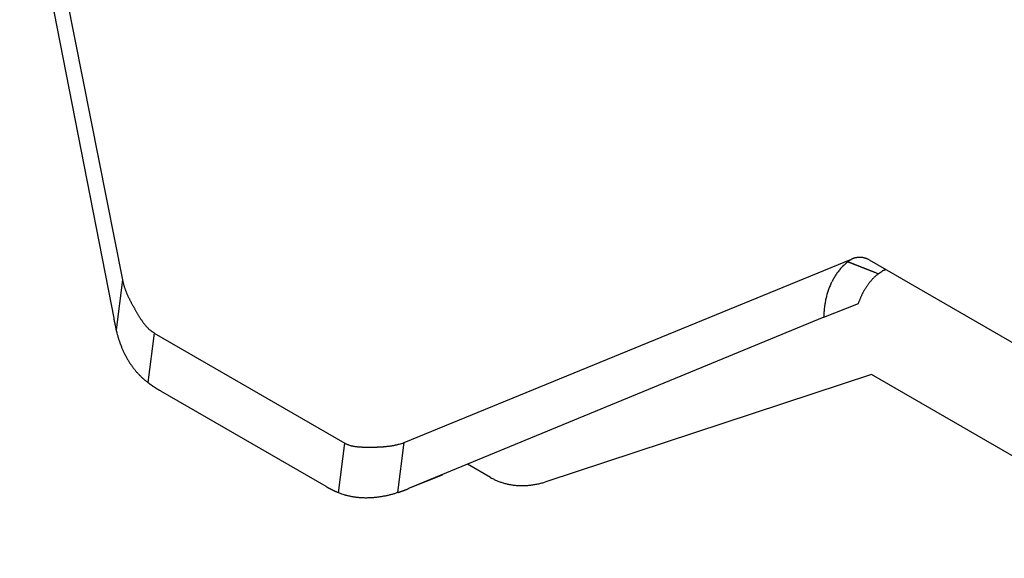
# Model space of a CAD drawing. Units: millimetres. Extents: x 11 to 587, y 29 to 433.
# Drawn here: x 227 to 231, y 164 to 166 of the extents above; entities that cross this region are included whole.
import ezdxf

# ---------------------------------------------------------------- set-up
doc = ezdxf.new("R2010")
doc.units = ezdxf.units.MM
doc.header["$MEASUREMENT"] = 0
doc.layers.get('0').update_dxf_attribs({"lineweight": 30})

msp = doc.modelspace()

# ---------------------------------------------------------------- linework, layer by layer
at = {"color": 7, "linetype": 'Continuous'}
for p, q in [((227.3798, 166.4893), (227.695, 164.8944)), ((227.3885, 166.2026), (227.6673, 164.7718)), ((228.596, 164.3746), (230.0257, 164.9612)), ((230.0134, 164.9522), (230.0086, 164.9482)), ((230.0261, 164.961), (230.0134, 164.9522)), ((230.0134, 164.9522), (230.0157, 164.9513)), ((230.0258, 164.9609), (230.0277, 164.9617)), ((230.0821, 164.9583), (230.6244, 164.6453)), ((230.1109, 164.914), (230.1236, 164.9228)), ((230.1367, 164.9268), (230.1364, 164.9268)), ((227.6952, 164.8944), (227.675, 164.7354)), ((227.6952, 164.8944), (227.6961, 164.8902)), ((229.9366, 164.7756), (230.0476, 164.8194)), ((230.0476, 164.8194), (230.0489, 164.8232)), ((229.9366, 164.7756), (228.6097, 164.2277)), ((227.675, 164.7354), (227.6748, 164.7363)), ((227.7969, 164.7248), (227.7768, 164.5666)), ((227.7969, 164.7248), (228.4063, 164.373)), ((230.0892, 164.5919), (229.0513, 164.2503)), ((230.9801, 164.0775), (230.0892, 164.5919)), ((227.7768, 164.5666), (227.7728, 164.5696)), ((227.7768, 164.5666), (227.7781, 164.5656)), ((227.8169, 164.54), (228.3452, 164.235)), ((228.3862, 164.2147), (228.4063, 164.373)), ((228.4063, 164.373), (228.4096, 164.3712)), ((228.5758, 164.2153), (228.596, 164.3746)), ((228.8722, 164.2631), (228.7985, 164.3056)), ((228.7175, 164.2702), (228.6097, 164.2277)), ((229.0513, 164.2503), (229.0451, 164.2484)), ((228.3452, 164.235), (228.3465, 164.2343)), ((228.5758, 164.2153), (228.5708, 164.2138)), ((228.6037, 164.2253), (228.6097, 164.2276)), ((228.6097, 164.2277), (228.6089, 164.2273))]:
    msp.add_line(p, q, dxfattribs=at)
for centre, radius, start, end in [((230.1308, 164.8081), 0.1859, 134.9363, 136.8736), ((230.1297, 164.8095), 0.1842, 133.0769, 135.0245), ((230.1288, 164.81), 0.1831, 131.0158, 132.9709), ((-66.4448, -594.5304), 815.2922, 68.6768492, 68.6770251), ((-68.6456, -597.9117), 819.2426, 68.6192816, 68.6194567), ((-73.5334, -609.5776), 831.8877, 68.5985544, 68.5987275), ((-79.8818, -626.4939), 849.9541, 68.6160505, 68.6162205), ((-85.7741, -641.4823), 866.0591, 68.6144535, 68.614621), ((-91.4, -655.7888), 881.432, 68.6128686, 68.6130338), ((230.0542, 164.8933), 0.0733, 109.6448, 111.2431), ((230.0541, 164.8941), 0.0725, 108.1653, 109.7665), ((-96.7299, -670.1453), 896.7436, 68.6301145, 68.6302776), ((230.0539, 164.8943), 0.0723, 106.4025, 108.0153), ((-102.3494, -685.2623), 912.869, 68.6472344, 68.6473951), ((230.0534, 164.8957), 0.0708, 104.758, 106.3991), ((-108.1146, -696.6895), 925.6117, 68.5722553, 68.5724139), ((230.0531, 164.8972), 0.0693, 103.1422, 104.806), ((-113.2772, -711.4669), 941.2539, 68.6081865, 68.608343), ((230.0528, 164.8978), 0.0687, 101.3465, 103.0288), ((230.0526, 164.8989), 0.0676, 99.678, 101.378), ((-119.0399, -726.1145), 956.9943, 68.6066488, 68.6068033), ((230.0524, 164.8996), 0.0668, 97.875, 99.5939), ((-124.562, -741.0089), 972.8767, 68.623659, 68.6238116), ((230.0523, 164.9006), 0.0658, 96.1543, 97.8905), ((-129.5578, -755.4526), 988.148, 68.659023, 68.6591737), ((230.0521, 164.9014), 0.065, 94.3184, 96.0705), ((-135.5383, -767.2189), 1001.2847, 68.5851463, 68.5852951), ((230.0521, 164.9023), 0.0641, 92.6182, 94.3847), ((-140.4515, -781.4713), 1016.3472, 68.6205034, 68.6206505), ((230.052, 164.9029), 0.0635, 90.7584, 92.5372), ((230.052, 164.9037), 0.0627, 88.9725, 90.7647), ((-145.657, -796.5106), 1032.2495, 68.6556164, 68.6557618), ((230.0519, 164.9041), 0.0623, 87.1009, 88.9058), ((230.052, 164.9047), 0.0617, 85.3337, 87.1438), ((230.052, 164.905), 0.0614, 83.4658, 85.272), ((230.0521, 164.9057), 0.0606, 81.6507, 83.4773), ((230.0522, 164.9069), 0.0595, 79.7464, 81.6096), ((230.0521, 164.9062), 0.0601, 77.9935, 79.8108), ((230.0514, 164.9025), 0.0639, 76.3222, 78.026), ((230.0523, 164.9077), 0.0586, 74.1269, 75.9928), ((230.0544, 164.9151), 0.051, 71.9744, 74.1728), ((230.0518, 164.9044), 0.062, 71.0233, 72.7135), ((230.0238, 164.8222), 0.1488, 70.496, 71.1306), ((230.0545, 164.9143), 0.0518, 66.1018, 68.424), ((230.0567, 164.9189), 0.0467, 62.3496, 66.299), ((230.0242, 164.8497), 0.1231, 61.9419, 63.8945), ((230.1415, 164.7997), 0.1995, 146.3568, 148.2073), ((230.139, 164.8019), 0.1962, 144.5977, 146.469), ((230.1366, 164.803), 0.1937, 142.5695, 144.4593), ((230.1347, 164.805), 0.1909, 140.805, 142.7119), ((230.1329, 164.806), 0.1889, 138.7646, 140.6862), ((230.1317, 164.8074), 0.1871, 136.9199, 138.8517), ((-150.9847, -807.397), 1044.3288, 68.6006134, 68.6007571), ((-156.0716, -822.1618), 1059.9319, 68.6356609, 68.635803), ((-160.9574, -832.7836), 1071.6039, 68.5991325, 68.5992731), ((-166.255, -847.1777), 1086.9386, 68.6158568, 68.6159959), ((-170.7843, -857.7952), 1098.4767, 68.5976625, 68.5978002), ((-175.9933, -872.9477), 1114.4853, 68.6324635, 68.6325996), ((-180.411, -882.2925), 1124.7977, 68.5962032, 68.5963381), ((-184.6246, -894.9372), 1138.1082, 68.630882, 68.6310158), ((-189.8265, -907.243), 1151.4635, 68.6128164, 68.6129486), ((-196.7972, -924.0379), 1169.6439, 68.5947555, 68.5948857), ((-198.1334, -928.3836), 1174.1775, 68.6113121, 68.6114423), ((-194.8307, -920.8761), 1165.9827, 68.6277522, 68.6278837), ((-208.7812, -956.6216), 1204.354, 68.6293143, 68.6294412), ((-240.67, -1039.339), 1293.0043, 68.6489609, 68.6490786), ((-208.2013, -953.8622), 1201.573, 68.6068618, 68.6069904), ((-151.2638, -808.8982), 1045.8284, 68.6141963, 68.6143478), ((-242.2885, -1039.6341), 1293.8692, 68.5866098, 68.5867246), ((-980.0726, -2924.0635), 3317.5784, 68.6062464, 68.606287), ((-165.6829, -845.5896), 1085.2513, 68.6112976, 68.6114568), ((230.1975, 164.8004), 0.1427, 130.7028, 133.2954), ((-129.1343, -752.2439), 985.0055, 68.6103813, 68.6106518), ((230.3571, 164.6254), 0.3794, 130.4644, 131.7397), ((-734.4569, -2301.213), 2648.0509, 68.6382138, 68.6383458), ((230.1767, 164.7945), 0.1389, 112.3166, 112.6381), ((230.144, 164.8742), 0.0527, 111.6338, 112.2873), ((230.1466, 164.8672), 0.0603, 111.1296, 111.5062), ((230.1938, 164.7416), 0.1944, 110.6675, 110.7582), ((230.1514, 164.8556), 0.0728, 110.817, 111.0824), ((230.1465, 164.8689), 0.0586, 110.6866, 111.0352), ((230.1501, 164.8583), 0.0698, 110.0362, 110.3274), ((230.1522, 164.8533), 0.0752, 110.0048, 110.2678), ((230.1507, 164.8561), 0.072, 109.3562, 109.6372), ((230.1502, 164.858), 0.0701, 109.2148, 109.5032), ((230.1507, 164.8566), 0.0716, 108.9418, 109.2239), ((230.151, 164.856), 0.0722, 108.6663, 108.9453), ((230.1508, 164.8564), 0.0718, 108.3877, 108.668), ((230.1509, 164.8566), 0.0717, 108.2482, 108.5288), ((230.151, 164.8565), 0.0718, 107.9693, 108.249), ((230.1512, 164.8546), 0.0736, 107.386, 107.6652), ((230.151, 164.8566), 0.0717, 107.4083, 107.6873), ((230.1511, 164.8548), 0.0734, 106.836, 107.115), ((230.1511, 164.8567), 0.0716, 106.9851, 107.2639), ((230.1511, 164.855), 0.0733, 106.2828, 106.5616), ((230.1512, 164.8551), 0.0732, 106.1439, 106.4228), ((230.151, 164.8571), 0.0712, 106.1326, 106.4116), ((230.1511, 164.8553), 0.0729, 105.5865, 105.8657), ((230.1511, 164.8555), 0.0728, 105.3066, 105.586), ((230.1509, 164.8557), 0.0725, 104.8854, 105.1651), ((230.1512, 164.8559), 0.0724, 104.8852, 105.1653), ((230.1509, 164.8561), 0.0722, 104.4622, 104.7427), ((230.1509, 164.8563), 0.072, 104.1792, 104.4602), ((230.1508, 164.8565), 0.0717, 103.8954, 104.1771), ((230.1509, 164.8568), 0.0715, 103.7531, 104.0354), ((230.1507, 164.8552), 0.073, 102.9925, 103.2756), ((230.1508, 164.8573), 0.0709, 103.1826, 103.4665), ((230.1507, 164.8576), 0.0707, 102.8963, 103.181), ((230.1505, 164.8579), 0.0703, 102.4658, 102.7514), ((230.1506, 164.8583), 0.0699, 102.3215, 102.6084), ((230.1505, 164.8568), 0.0714, 101.73, 102.0177), ((230.1503, 164.8587), 0.0695, 101.6002, 101.8882), ((227.9304, 164.9457), 0.2408, 193.3246, 194.3457), ((227.9179, 164.9426), 0.2279, 194.3693, 195.434), ((227.9131, 164.9413), 0.2229, 195.438, 196.5137), ((227.9177, 164.9427), 0.2277, 196.5396, 197.5816), ((230.1643, 164.7878), 0.2253, 157.0195, 158.7085), ((230.1594, 164.7899), 0.2199, 155.2919, 157.0143), ((230.1553, 164.7919), 0.2153, 153.5745, 155.3234), ((230.1515, 164.794), 0.2111, 151.8385, 153.6139), ((230.1477, 164.7957), 0.2069, 149.9748, 151.7774), ((230.1445, 164.7979), 0.203, 148.2289, 150.0566), ((230.2407, 164.7608), 0.2013, 145.272, 146.3617), ((230.2399, 164.7608), 0.2007, 144.0578, 145.1491), ((230.2371, 164.7634), 0.1969, 143.066, 144.1745), ((230.2327, 164.7658), 0.1919, 141.7303, 142.8686), ((230.2352, 164.7648), 0.1945, 140.8432, 141.9565), ((230.2436, 164.7574), 0.2057, 139.6804, 140.7261), ((230.2298, 164.7687), 0.1878, 138.4158, 139.575), ((230.2089, 164.7867), 0.1603, 136.8895, 138.2772), ((230.2368, 164.7633), 0.1966, 136.424, 137.4844), ((230.4644, 164.5466), 0.5109, 136.0343, 136.4034), ((230.2097, 164.7871), 0.1607, 133.2268, 134.7252), ((227.9204, 164.9433), 0.2305, 197.5116, 198.5314), ((227.9234, 164.9446), 0.2337, 198.6137, 199.611), ((227.9269, 164.9453), 0.2372, 199.4674, 200.442), ((227.9336, 164.9478), 0.2444, 200.4476, 201.3873), ((227.9403, 164.9505), 0.2516, 201.4098, 202.3179), ((227.95, 164.9541), 0.2619, 202.2459, 203.1138), ((227.9599, 164.9581), 0.2727, 203.0624, 203.8931), ((227.974, 164.9642), 0.288, 203.8732, 204.6575), ((227.9887, 164.9702), 0.3039, 204.5288, 205.2705), ((230.2077, 164.774), 0.2709, 165.0179, 166.4468), ((230.1869, 164.7793), 0.2494, 163.3969, 164.951), ((230.1761, 164.7835), 0.2379, 161.9891, 163.617), ((230.1741, 164.7837), 0.2359, 160.2615, 161.8925), ((230.1705, 164.7852), 0.232, 158.6566, 160.3054), ((230.2615, 164.7498), 0.2249, 154.8976, 155.9), ((230.2588, 164.7508), 0.222, 153.81, 154.8227), ((230.256, 164.7518), 0.2191, 152.6993, 153.7228), ((230.2535, 164.7533), 0.2162, 151.7122, 152.7461), ((230.2509, 164.7547), 0.2132, 150.681, 151.7253), ((230.2487, 164.7561), 0.2106, 149.6622, 150.716), ((230.2466, 164.7569), 0.2084, 148.5025, 149.5654), ((230.2444, 164.7579), 0.206, 147.3306, 148.4036), ((230.2421, 164.7598), 0.203, 146.3639, 147.4477), ((228.0087, 164.9798), 0.326, 205.2985, 205.9892), ((228.0301, 164.9906), 0.35, 206.032, 206.6759), ((228.0595, 165.0041), 0.3823, 206.505, 207.0943), ((228.0915, 165.0203), 0.4182, 207.074, 207.6137), ((228.1362, 165.0436), 0.4686, 207.6083, 208.0912), ((228.1875, 165.07), 0.5264, 207.9979, 208.429), ((228.2635, 165.1103), 0.6123, 208.3582, 208.7301), ((228.352, 165.1583), 0.713, 208.6935, 209.0142), ((228.4855, 165.2301), 0.8646, 208.8843, 209.1499), ((230.631, 164.7019), 0.7002, 170.5193, 171.015), ((230.2238, 164.7698), 0.2874, 169.17, 170.502), ((230.1677, 164.7836), 0.2297, 168.1396, 169.9081), ((230.1949, 164.7777), 0.2576, 166.5695, 168.1037), ((230.2754, 164.7441), 0.24, 159.7908, 160.7454), ((230.2738, 164.7449), 0.2381, 158.8874, 159.846), ((230.2713, 164.7456), 0.2356, 157.8597, 158.8265), ((230.2675, 164.7468), 0.2316, 156.7949, 157.7751), ((230.2644, 164.7484), 0.2281, 155.8597, 156.8516), ((228.6957, 165.3472), 1.1052, 209.1425, 209.3516), ((229.2014, 165.6327), 1.6859, 209.3862, 209.5243), ((229.5441, 165.8212), 2.077, 209.3909, 209.5035), ((229.361, 165.7213), 1.8685, 209.6009, 209.727), ((228.9171, 165.4711), 1.3589, 209.8467, 210.0209), ((228.5025, 165.2314), 0.8801, 210.015, 210.2845), ((228.3343, 165.1355), 0.6864, 210.4497, 210.7963), ((228.2241, 165.0701), 0.5583, 210.8251, 211.2514), ((228.154, 165.0276), 0.4763, 211.2553, 211.7546), ((230.5764, 164.7458), 0.6404, 175.9138, 177.3362), ((230.1724, 164.7795), 0.2352, 174.1338, 177.0832), ((230.1876, 164.7786), 0.2504, 172.4977, 174.2875), ((230.1899, 165.2681), 2.571, 191.1301, 191.1778), ((228.6067, 164.9535), 0.9568, 191.0752, 191.173), ((228.7157, 164.9764), 1.0681, 191.2433, 191.3001), ((231.0548, 165.4462), 3.4539, 191.3399, 191.3536), ((228.9416, 165.0096), 1.2962, 190.8226, 190.8628), ((228.6946, 164.9788), 1.048, 191.7526, 191.8056), ((228.8642, 164.9961), 1.2176, 190.9664, 191.0109), ((228.9676, 165.0322), 1.3262, 191.6917, 191.7319), ((228.8874, 165.0014), 1.2414, 191.0934, 191.1365), ((228.856, 165.0053), 1.2115, 191.6004, 191.6447), ((228.8784, 165.0094), 1.2342, 191.623, 191.6665), ((228.8855, 165.0107), 1.2415, 191.6566, 191.6997), ((228.8785, 165.0082), 1.2341, 191.6565, 191.6999), ((228.8744, 165.0067), 1.2297, 191.6676, 191.7111), ((228.8759, 165.0063), 1.2311, 191.6789, 191.7223), ((228.8757, 165.0055), 1.2307, 191.6901, 191.7335), ((228.8743, 165.0046), 1.2292, 191.7014, 191.7447), ((228.873, 165.0155), 1.2302, 192.2549, 192.2982), ((228.8736, 165.0028), 1.2282, 191.7127, 191.756), ((228.8714, 165.0018), 1.2258, 191.7353, 191.7786), ((228.8706, 165.0129), 1.2274, 192.2903, 192.3336), ((228.8695, 165.0001), 1.2236, 191.758, 191.8013), ((228.8688, 165.0111), 1.2252, 192.314, 192.3574), ((228.8677, 164.9983), 1.2215, 191.7808, 191.8241), ((228.094, 164.9921), 0.4066, 211.9434, 212.5283), ((228.0524, 164.9659), 0.3574, 212.5776, 213.2415), ((228.0149, 164.9422), 0.3131, 213.3674, 214.1235), ((227.9891, 164.9247), 0.2819, 214.1283, 214.9637), ((227.9661, 164.9097), 0.2544, 215.1645, 216.0866), ((227.9445, 164.8946), 0.2281, 216.216, 217.2406), ((227.9219, 164.8774), 0.1997, 217.2357, 218.3981), ((227.9138, 164.8716), 0.1898, 218.55, 219.7634), ((227.9127, 164.8706), 0.1883, 219.7528, 220.9584), ((228.867, 165.0093), 1.223, 192.3378, 192.3812), ((228.8659, 165.0084), 1.2218, 192.3498, 192.3931), ((228.8651, 165.0075), 1.2208, 192.3618, 192.4051), ((228.864, 164.9947), 1.2171, 191.8266, 191.8699), ((228.8632, 165.0058), 1.2186, 192.3858, 192.4291), ((228.8621, 165.0048), 1.2174, 192.3978, 192.4411), ((228.8614, 165.004), 1.2165, 192.4099, 192.4532), ((228.8602, 165.0031), 1.2151, 192.4219, 192.4653), ((228.8592, 165.0022), 1.214, 192.434, 192.4774), ((228.8584, 165.0132), 1.2156, 192.994, 193.0373), ((228.8584, 165.0006), 1.2128, 192.4583, 192.5016), ((228.855, 164.9995), 1.2093, 192.4827, 192.526), ((228.8523, 165.0098), 1.2089, 193.0319, 193.0754), ((228.4154, 164.9152), 0.7619, 193.6458, 194.5327), ((227.9515, 164.7913), 0.2818, 193.8134, 195.6416), ((227.8864, 164.8495), 0.1546, 221.4203, 222.9014), ((227.8581, 164.8237), 0.1163, 223.084, 225.0789), ((227.8765, 164.8393), 0.1403, 224.2647, 225.8123), ((228.1491, 165.1194), 0.5312, 225.7867, 226.1553), ((227.8451, 164.8097), 0.0974, 228.8947, 231.4329), ((227.8318, 164.7931), 0.0761, 231.5465, 236.5059), ((227.9039, 164.8897), 0.1965, 234.5082, 237.0128), ((227.9765, 164.7981), 0.3077, 195.6151, 196.6991), ((228.5643, 164.9899), 0.926, 197.6128, 197.8922), ((228.029, 164.8164), 0.3632, 197.7997, 198.5863), ((227.9619, 164.7922), 0.2919, 198.2767, 199.3183), ((228.0008, 164.8057), 0.3332, 199.2897, 200.179), ((228.0218, 164.8145), 0.3559, 200.3407, 201.1587), ((227.9979, 164.8049), 0.3302, 201.1036, 201.9882), ((227.9867, 164.7999), 0.3179, 201.915, 202.8354), ((227.9874, 164.8005), 0.3188, 202.8755, 203.7904), ((227.9852, 164.7992), 0.3162, 203.7447, 204.6635), ((227.9793, 164.7966), 0.3097, 204.6754, 205.6119), ((227.9747, 164.7944), 0.3046, 205.6198, 206.5703), ((227.9709, 164.7926), 0.3004, 206.5871, 207.549), ((227.9671, 164.7907), 0.2962, 207.5628, 208.5364), ((227.963, 164.788), 0.2913, 208.4562, 209.4435), ((227.9593, 164.786), 0.2871, 209.4541, 210.4543), ((227.9554, 164.7838), 0.2826, 210.471, 211.4848), ((227.9521, 164.7812), 0.2784, 211.3935, 212.4201), ((227.9484, 164.7795), 0.2745, 212.5213, 213.562), ((227.9453, 164.7769), 0.2704, 213.4738, 214.5275), ((227.9419, 164.7752), 0.2666, 214.6298, 215.6977), ((227.9391, 164.7726), 0.2629, 215.6016, 216.6825), ((227.9361, 164.7704), 0.2591, 216.6973, 217.7923), ((227.9335, 164.7684), 0.2559, 217.7836, 218.8915), ((227.9308, 164.7658), 0.2521, 218.8232, 219.9452), ((227.9285, 164.7643), 0.2494, 220.0137, 221.1482), ((227.9262, 164.7623), 0.2463, 221.1514, 222.2996), ((227.9242, 164.76), 0.2433, 222.2144, 223.3747), ((227.9221, 164.7585), 0.2407, 223.4593, 224.6332), ((227.9206, 164.7564), 0.2382, 224.5408, 225.7257), ((227.919, 164.7553), 0.2363, 225.8063, 227.0025), ((227.9175, 164.7532), 0.2338, 226.9188, 228.1272), ((227.9154, 164.7509), 0.2307, 228.1307, 229.3559), ((227.9153, 164.7511), 0.2307, 229.4068, 230.6349), ((227.9166, 164.7524), 0.2325, 230.5927, 231.8106), ((228.0394, 164.9181), 0.4388, 233.4455, 233.6617), ((228.0376, 164.9154), 0.4356, 233.6459, 233.8632), ((228.0364, 164.9155), 0.4349, 234.0056, 234.2237), ((228.0351, 164.9115), 0.4309, 234.0503, 234.2688), ((228.0338, 164.9096), 0.4287, 234.254, 234.4731), ((228.0326, 164.9101), 0.4283, 234.6409, 234.8605), ((228.0316, 164.9058), 0.4242, 234.6388, 234.8591), ((228.0302, 164.9063), 0.4239, 235.0527, 235.2735), ((228.029, 164.9044), 0.4216, 235.2601, 235.4816), ((228.0278, 164.9002), 0.4175, 235.2885, 235.5106), ((228.0267, 164.9007), 0.4172, 235.6782, 235.9009), ((228.0255, 164.8991), 0.4152, 235.9153, 236.1385), ((228.0244, 164.8969), 0.4128, 236.1005, 236.3244), ((228.0229, 164.8946), 0.41, 236.313, 236.5379), ((228.0221, 164.8935), 0.4087, 236.5539, 236.7789), ((228.0224, 164.8938), 0.4091, 236.7695, 236.9937), ((228.0193, 164.8891), 0.4035, 236.9846, 237.2113), ((228.0145, 164.8829), 0.3957, 237.319, 237.5509), ((228.0184, 164.8861), 0.4005, 237.3282, 237.5543), ((228.0314, 164.9081), 0.426, 237.6666, 237.8783), ((228.0121, 164.8795), 0.3915, 238.0347, 238.2688), ((227.9821, 164.8301), 0.3338, 238.1905, 238.47), ((228.0228, 164.8932), 0.4089, 238.2326, 238.4459), ((228.363, 165.4531), 1.0639, 238.6147, 238.6891), ((227.9831, 164.8314), 0.3354, 238.9359, 239.2369), ((227.964, 164.798), 0.2969, 239.12, 239.6407), ((228.2141, 165.2221), 0.7893, 239.5334, 239.79), ((228.4462, 164.4428), 0.0804, 242.9169, 245.566), ((228.5329, 164.5445), 0.181, 285.1611, 287.4206), ((228.4471, 164.8434), 0.4919, 286.5271, 287.6194), ((228.4443, 164.439), 0.0762, 245.6835, 248.4523), ((228.4447, 164.4395), 0.0768, 248.3395, 251.0805), ((228.4468, 164.445), 0.0827, 250.9123, 253.448), ((228.4487, 164.4503), 0.0883, 253.2726, 255.6491), ((228.4503, 164.4562), 0.0944, 255.5486, 257.7721), ((228.4522, 164.4631), 0.1015, 257.585, 259.6574), ((228.4543, 164.4731), 0.1118, 259.5287, 261.4179), ((228.4564, 164.4839), 0.1228, 261.2064, 262.9318), ((228.4585, 164.4987), 0.1377, 262.7982, 264.3435), ((228.4606, 164.5153), 0.1544, 264.1746, 265.5592), ((228.4629, 164.5388), 0.1781, 265.4086, 266.616), ((228.4652, 164.5661), 0.2054, 266.4345, 267.4852), ((228.4676, 164.6074), 0.2468, 267.352, 268.2303), ((228.47, 164.6581), 0.2976, 268.0704, 268.8002), ((228.4728, 164.7435), 0.3831, 268.6453, 269.2148), ((228.4762, 164.8834), 0.5229, 269.0477, 269.4659), ((228.4821, 165.282), 0.9216, 269.3284, 269.5662), ((228.4885, 165.8786), 1.5182, 269.4973, 269.642), ((228.4913, 166.2845), 1.9241, 269.6336, 269.7477), ((228.4897, 166.1223), 1.7619, 269.7763, 269.9009), ((228.4877, 165.5954), 1.2351, 269.9508, 270.1295), ((228.4877, 165.3703), 1.0099, 270.1593, 270.3774), ((228.4879, 165.2349), 0.8745, 270.4211, 270.6741), ((228.4886, 165.1326), 0.7722, 270.7138, 270.9996), ((228.4897, 165.0423), 0.6819, 271.0364, 271.3617), ((228.491, 164.9776), 0.6173, 271.3922, 271.7516), ((228.4923, 164.919), 0.5586, 271.7993, 272.1965), ((228.4936, 164.877), 0.5166, 272.2293, 272.6599), ((228.4952, 164.8355), 0.475, 272.7011, 273.1696), ((228.4966, 164.8057), 0.4452, 273.1935, 273.6949), ((228.4981, 164.7765), 0.416, 273.747, 274.285), ((228.4997, 164.7529), 0.3923, 274.3226, 274.8936), ((228.5015, 164.7287), 0.3681, 274.934, 275.5431), ((228.5029, 164.713), 0.3523, 275.5612, 276.1998), ((228.5042, 164.6977), 0.337, 276.2507, 276.9192), ((228.506, 164.6807), 0.3198, 276.9692, 277.6762), ((228.5087, 164.6594), 0.2984, 277.7128, 278.4739), ((228.509, 164.6585), 0.2975, 278.4517, 279.2148), ((228.5069, 164.6704), 0.3096, 279.2424, 279.9739), ((228.5127, 164.632), 0.2707, 280.1681, 281.0209), ((228.5223, 164.5817), 0.2195, 281.0741, 282.1559), ((228.5129, 164.635), 0.2736, 281.7332, 282.5488), ((228.3733, 165.2653), 0.9192, 282.5026, 282.7228), ((228.5251, 164.5724), 0.2099, 283.9724, 285.2239), ((229.0499, 164.5973), 0.3786, 242.0007, 243.9547), ((228.951, 164.386), 0.1453, 242.3996, 246.3052), ((228.9594, 164.4046), 0.1657, 246.2272, 248.4795), ((229.0636, 164.7165), 0.4944, 250.5104, 251.1078), ((228.9696, 164.4406), 0.203, 250.9985, 252.6111), ((228.9612, 164.4067), 0.1681, 251.8715, 253.9541), ((228.9691, 164.4351), 0.1976, 254.0358, 255.7815), ((228.9661, 164.5096), 0.2729, 284.0994, 285.4614), ((228.9662, 164.5082), 0.2716, 285.5279, 286.8944), ((228.5336, 164.5606), 0.3762, 240.179, 240.4141), ((228.5335, 164.5617), 0.3771, 240.5173, 240.7527), ((228.5325, 164.56), 0.3751, 240.7496, 240.9857), ((228.5316, 164.5576), 0.3726, 240.9241, 241.1614), ((228.5304, 164.5554), 0.3701, 241.1581, 241.3964), ((228.5296, 164.5555), 0.3697, 241.5231, 241.7624), ((228.5287, 164.5535), 0.3675, 241.7287, 241.9689), ((228.5276, 164.5513), 0.3652, 241.9646, 242.206), ((228.527, 164.5493), 0.363, 242.1422, 242.3845), ((228.5257, 164.5471), 0.3606, 242.4098, 242.6532), ((228.5251, 164.5452), 0.3586, 242.5889, 242.8332), ((228.5242, 164.5454), 0.3583, 242.9816, 243.2268), ((228.5233, 164.5411), 0.3541, 243.0392, 243.2856), ((228.522, 164.5405), 0.353, 243.4317, 243.6797), ((228.5217, 164.5394), 0.3518, 243.6434, 243.8918), ((228.5215, 164.5393), 0.3517, 243.9173, 244.1652), ((228.5197, 164.5367), 0.3485, 244.2456, 244.4967), ((228.5162, 164.5284), 0.3395, 244.4254, 244.6828), ((228.519, 164.5334), 0.3453, 244.6208, 244.8718), ((228.5276, 164.5515), 0.3653, 244.8551, 245.0903), ((228.5144, 164.5243), 0.3351, 245.1794, 245.4403), ((228.4939, 164.4798), 0.2861, 245.4653, 245.778), ((228.5217, 164.5392), 0.3516, 245.621, 245.8591), ((228.7588, 165.0751), 0.9376, 246.0323, 246.1136), ((228.4946, 164.4798), 0.2863, 246.2156, 246.5536), ((228.4816, 164.4505), 0.2543, 246.5992, 247.1857), ((228.6482, 164.8381), 0.6762, 246.9141, 247.2023), ((228.5319, 164.5988), 0.4108, 249.2134, 250.6315), ((228.4587, 164.5859), 0.3886, 286.0029, 286.765), ((228.287, 165.1166), 0.9464, 287.7633, 287.8881), ((228.4699, 164.5532), 0.354, 287.7289, 287.9844), ((228.4578, 164.5862), 0.3892, 288.1834, 288.3327), ((228.1927, 165.3889), 1.2346, 288.2936, 288.3306), ((228.4322, 164.6675), 0.4744, 288.2707, 288.3772), ((228.4614, 164.5774), 0.3797, 288.4874, 288.6278), ((228.4418, 164.6407), 0.4459, 288.4112, 288.5295), ((228.43, 164.6688), 0.4763, 288.8007, 288.9083), ((228.4396, 164.6428), 0.4487, 288.8284, 288.9438), ((228.4436, 164.6345), 0.4395, 288.8041, 288.9231), ((228.4416, 164.6375), 0.443, 289.0433, 289.1603), ((228.4407, 164.6403), 0.4459, 289.1512, 289.2676), ((228.4424, 164.6369), 0.4422, 289.2045, 289.3219), ((228.4426, 164.6308), 0.4363, 289.5562, 289.6742), ((228.4432, 164.635), 0.4401, 289.4188, 289.5369), ((228.443, 164.6345), 0.4397, 289.5794, 289.6977), ((228.4439, 164.6292), 0.4343, 289.8258, 289.9445), ((228.4443, 164.6327), 0.4375, 289.7394, 289.8584), ((228.4447, 164.6276), 0.4326, 290.0408, 290.1601), ((228.4455, 164.6269), 0.4317, 290.0944, 290.214), ((228.4454, 164.6261), 0.4309, 290.2552, 290.3752), ((228.4462, 164.6253), 0.43, 290.3087, 290.4289), ((228.4462, 164.6246), 0.4292, 290.469, 290.5896), ((228.447, 164.6239), 0.4283, 290.5223, 290.6432), ((228.4474, 164.6231), 0.4274, 290.6289, 290.7501), ((228.4478, 164.6181), 0.4227, 290.9396, 291.0611), ((228.4482, 164.6216), 0.4258, 290.8417, 290.9635), ((228.4486, 164.6167), 0.4211, 291.1537, 291.2759), ((228.4494, 164.616), 0.4201, 291.2071, 291.3296), ((228.4494, 164.6195), 0.4234, 291.1597, 291.2825), ((228.4502, 164.6145), 0.4184, 291.4205, 291.5436), ((228.4502, 164.6139), 0.4179, 291.5802, 291.7036), ((228.451, 164.6091), 0.4131, 291.8468, 291.9706), ((228.4514, 164.6125), 0.4161, 291.7393, 291.8635), ((228.4516, 164.6115), 0.4151, 291.8983, 292.0228), ((228.4522, 164.6071), 0.4108, 292.1672, 292.292), ((228.4526, 164.6118), 0.415, 292.0041, 292.1288), ((228.973, 164.454), 0.2169, 256.0127, 257.5904), ((228.9708, 164.4447), 0.2073, 257.6289, 259.2995), ((228.9708, 164.4431), 0.2058, 259.2156, 260.9153), ((228.9717, 164.4502), 0.2129, 260.9797, 262.6318), ((228.9723, 164.4549), 0.2177, 262.6457, 264.2672), ((228.9723, 164.4576), 0.2204, 264.3261, 265.9396), ((228.9726, 164.4608), 0.2236, 265.9254, 267.5241), ((228.9725, 164.4649), 0.2276, 267.5818, 269.1592), ((228.9726, 164.4691), 0.2318, 269.1559, 270.7131), ((228.9723, 164.473), 0.2358, 270.779, 272.3173), ((228.9722, 164.4769), 0.2397, 272.3096, 273.8286), ((228.9716, 164.4813), 0.2441, 273.8841, 275.3829), ((228.9713, 164.4852), 0.2479, 275.3801, 276.8589), ((228.9705, 164.4899), 0.2527, 276.9136, 278.3711), ((228.9699, 164.4933), 0.2562, 278.3818, 279.8209), ((228.969, 164.4974), 0.2604, 279.8712, 281.2915), ((228.9681, 164.502), 0.265, 281.2831, 282.6814), ((228.9665, 164.5072), 0.2705, 282.7595, 284.1296), ((228.4503, 164.3573), 0.156, 249.4964, 252.3551), ((228.4583, 164.3816), 0.1814, 252.2946, 253.8986), ((228.5675, 164.823), 0.6361, 255.4708, 255.8306), ((228.4685, 164.4292), 0.23, 255.7361, 256.8367), ((228.4608, 164.3879), 0.1881, 256.2658, 257.7007), ((228.4685, 164.4256), 0.2266, 257.8201, 258.9933), ((228.4727, 164.4511), 0.2524, 259.1628, 260.2033), ((228.4707, 164.4401), 0.2412, 260.2196, 261.3179), ((228.4707, 164.4396), 0.2408, 261.2952, 262.4072), ((228.4719, 164.4496), 0.2508, 262.4388, 263.508), ((228.4727, 164.4572), 0.2584, 263.5284, 264.5697), ((228.4729, 164.4616), 0.2629, 264.6218, 265.6515), ((228.4732, 164.4666), 0.2678, 265.6531, 266.6681), ((228.4735, 164.4725), 0.2738, 266.6938, 267.6896), ((228.4736, 164.4792), 0.2804, 267.7126, 268.6914), ((228.4736, 164.4847), 0.286, 268.7138, 269.6769), ((228.4736, 164.4908), 0.2921, 269.686, 270.6341), ((228.4733, 164.4967), 0.298, 270.6814, 271.6143), ((228.4732, 164.5026), 0.3038, 271.6049, 272.5237), ((228.4727, 164.5086), 0.3098, 272.5625, 273.4675), ((228.4724, 164.5145), 0.3158, 273.4692, 274.3612), ((228.4717, 164.52), 0.3214, 274.3969, 275.2762), ((228.4712, 164.5261), 0.3274, 275.2769, 276.1443), ((228.4704, 164.5316), 0.333, 276.1699, 277.0257), ((228.4697, 164.537), 0.3385, 277.0356, 277.8807), ((228.4687, 164.5426), 0.3441, 277.9151, 278.7497), ((228.468, 164.5479), 0.3495, 278.7365, 279.5614), ((228.4669, 164.5534), 0.355, 279.5813, 280.3968), ((228.466, 164.558), 0.3598, 280.4075, 281.2144), ((228.4649, 164.5627), 0.3646, 281.249, 282.0475), ((228.4639, 164.5672), 0.3692, 282.0455, 282.8365), ((228.4627, 164.5722), 0.3744, 282.8434, 283.6273), ((228.4618, 164.5761), 0.3783, 283.6331, 284.4101), ((228.4604, 164.5806), 0.3831, 284.4335, 285.2035), ((228.4597, 164.5836), 0.3861, 285.196, 285.9614)]:
    msp.add_arc(centre, radius, start, end, dxfattribs=at)
for major_axis in [(5.85, 10.1325), (4.9725, 8.6126)]:
    msp.add_ellipse((228.0123, 160.4735), major_axis=major_axis, ratio=0.57735, start_param=3.141593, end_param=9.424778, dxfattribs=at)

doc.saveas('drawing.dxf')
